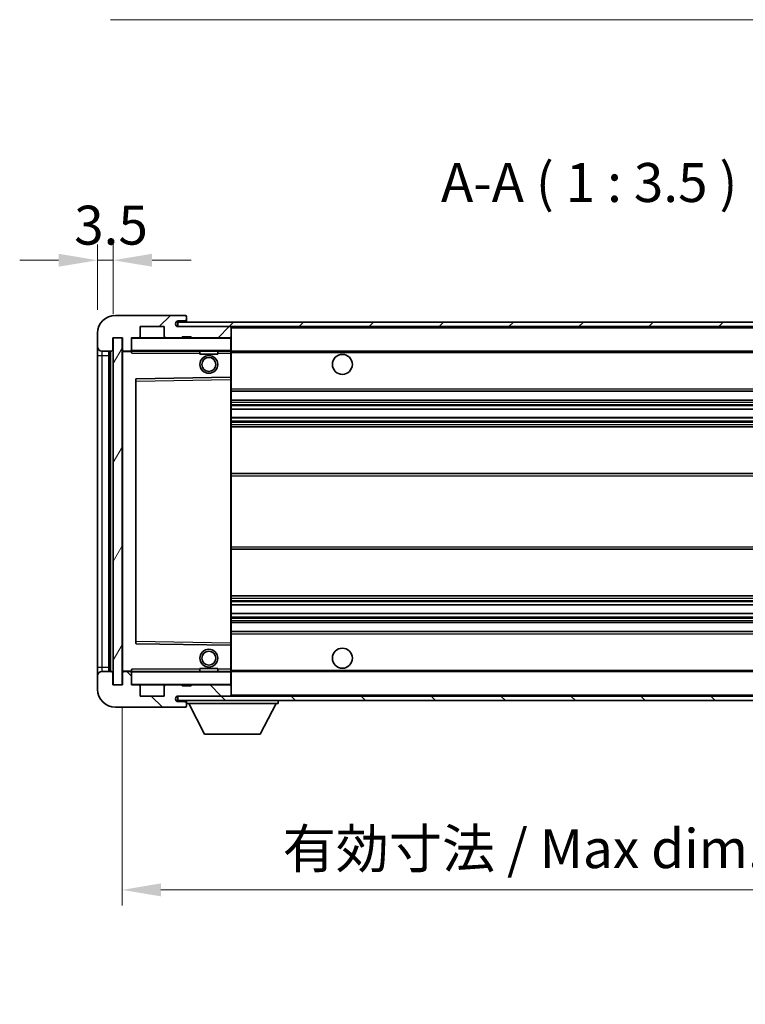
# Model space of a CAD drawing. Units: millimetres. Extents: x 0 to 7890, y 0 to 984.
# Drawn here: x 1921 to 2084, y 609 to 830 of the extents above; entities that cross this region are included whole.
import ezdxf

# ---------------------------------------------------------------- set-up
doc = ezdxf.new("R2010")
doc.units = ezdxf.units.MM
for name, color, linetype, lineweight in [('Dimension (ISO)', 7, 'Continuous', 18), ('Dimension (ISO) @ 1', 7, 'Continuous', 18), ('Hatch (ISO)', 1, 'Continuous', 18), ('Symbol (ISO)', 7, 'Continuous', 18), ('Symbol (ISO) @ 1', 7, 'Continuous', 18), ('Visible (ISO)', 7, 'Continuous', 35), ('Visible Narrow (ISO)', 7, 'Continuous', 25)]:
    doc.layers.add(name, color=color, linetype=linetype, lineweight=lineweight)
doc.styles.add('Note Text (TK)', font='MS PGothic.ttf')
doc.dimstyles.new('Default - Method 1b (TK)', dxfattribs={"dimscale": 3, "dimtxt": 2.5, "dimasz": 2.5, "dimexe": 1, "dimexo": 1.5, "dimgap": 1, "dimtad": 1, "dimtoh": 1, "dimrnd": 1e-08, "dimdsep": 46, "dimtxsty": 'Note Text (TK)', "dimcen": 0.09, "dimdle": 5, "dimclrd": 100, "dimclre": 100, "dimclrt": 7, "dimadec": 1, "dimazin": 1, "dimtfac": 1, "dimtmove": 0, "dimatfit": 3, "dimfxl": 1, "dimtolj": 1, "dimlwd": -1, "dimlwe": -1, "dimarcsym": 0})
doc.dimstyles.new('Default - Method 1b (TK)$7', dxfattribs={"dimscale": 3, "dimtxt": 2.5, "dimasz": 2.5, "dimexe": 1, "dimexo": 1.5, "dimgap": 1, "dimtad": 1, "dimtoh": 1, "dimrnd": 1e-08, "dimdsep": 46, "dimtxsty": 'Note Text (TK)', "dimcen": 0.09, "dimdle": 5, "dimclrd": 100, "dimclre": 100, "dimclrt": 7, "dimadec": 1, "dimazin": 1, "dimtfac": 1, "dimtmove": 0, "dimatfit": 3, "dimfxl": 1, "dimtolj": 1, "dimlwd": -1, "dimlwe": -1, "dimarcsym": 0})
pattern_1 = [(45, (1132.26, -27.91), (-7.85772, 7.85772), [])]
pattern_2 = [(135.0002, (1132.26, -27.91), (-7.8577, -7.85775), [])]

# ---------------------------------------------------------------- blocks, each defined once
blk = doc.blocks.new('*D65')
at = {"layer": 'Defpoints', "color": 0}
for p in [(1942.22, 775.88), (1938.72, 759.48), (1942.22, 758.48)]:
    blk.add_point(p, dxfattribs=at)
at = {"layer": 'Dimension (ISO)', "color": 100}
for p, q in [((1938.72, 764.73), (1938.72, 779.38)), ((1942.22, 763.73), (1942.22, 779.38)), ((1929.97, 775.88), (1921.22, 775.88)), ((1938.72, 775.88), (1942.22, 775.88)), ((1950.97, 775.88), (1959.72, 775.88))]:
    blk.add_line(p, q, dxfattribs=at)
for points in [[(1929.97, 777.34), (1929.97, 774.43), (1938.72, 775.88)], [(1950.97, 777.34), (1950.97, 774.43), (1942.22, 775.88)]]:
    blk.add_solid(points, dxfattribs=at)
at = {"layer": 'Dimension (ISO)', "color": 7, "insert": (1933.46, 783.76), "char_height": 8.75, "attachment_point": 4, "style": 'Note Text (TK)'}
blk.add_mtext('\\A1;3.5', dxfattribs=at)
blk = doc.blocks.new('*D66')
at = {"layer": 'Defpoints', "color": 0}
for p in [(1944.22, 680.48), (2149.22, 680.58), (2149.22, 634.43)]:
    blk.add_point(p, dxfattribs=at)
at = {"layer": 'Dimension (ISO)', "color": 100}
for p, q in [((1944.22, 675.23), (1944.22, 630.93)), ((2149.22, 675.33), (2149.22, 630.93)), ((1952.97, 634.43), (2140.47, 634.43))]:
    blk.add_line(p, q, dxfattribs=at)
for points in [[(1952.97, 635.89), (1952.97, 632.97), (1944.22, 634.43)], [(2140.47, 635.89), (2140.47, 632.97), (2149.22, 634.43)]]:
    blk.add_solid(points, dxfattribs=at)
at = {"layer": 'Dimension (ISO)', "color": 7, "insert": (1980.3, 643.7), "char_height": 8.75, "attachment_point": 4, "style": 'Note Text (TK)'}
blk.add_mtext('\\A1;\\fＭＳ Ｐゴシック|b0|i0;\\H8.7500;有効寸法 / Max dim. 205', dxfattribs=at)

msp = doc.modelspace()

# ---------------------------------------------------------------- hatches: boundary and pattern name
at = {"layer": 'Hatch (ISO)'}
h = msp.add_hatch(dxfattribs=at)
h.set_pattern_fill('ANSI31', color=256, scale=88.9, style=0)
h.set_pattern_definition(pattern_1)
edge = h.paths.add_edge_path()
edge.add_ellipse((1946.0235, 755.7835), major_axis=(0, -0.3), ratio=1, start_angle=0, end_angle=90)
edge.add_line((1946.3235, 755.7835), (1946.3235, 758.4835))
edge.add_line((1946.3235, 758.4835), (1948.0235, 758.4835))
edge.add_ellipse((1948.0235, 758.7835), major_axis=(0, -0.3), ratio=1, start_angle=0, end_angle=90)
edge.add_line((1948.3235, 758.7835), (1948.3235, 760.9835))
edge.add_line((1948.3235, 760.9835), (1953.7235, 760.9835))
edge.add_line((1953.7235, 760.9835), (1953.7235, 758.7835))
edge.add_ellipse((1954.0235, 758.7835), major_axis=(-0.3, 0), ratio=1, start_angle=0, end_angle=90)
edge.add_line((1954.0235, 758.4835), (1957.7235, 758.4835))
edge.add_line((1957.7235, 758.4835), (1957.7235, 758.6835))
edge.add_line((1957.7235, 758.6835), (1959.7235, 758.6835))
edge.add_line((1959.7235, 758.6835), (1959.7235, 758.4835))
edge.add_line((1959.7235, 758.4835), (1968.4235, 758.4835))
edge.add_ellipse((1968.4235, 758.7835), major_axis=(0, -0.3), ratio=1, start_angle=0, end_angle=90)
edge.add_line((1968.7235, 758.7835), (1968.7235, 760.6835))
edge.add_ellipse((1968.4235, 760.6835), major_axis=(0.3, 0), ratio=1, start_angle=0, end_angle=90)
edge.add_line((1968.4235, 760.9835), (1956.8485, 760.9835))
edge.add_ellipse((1956.8485, 761.6085), major_axis=(0, -0.625), ratio=1, start_angle=348.463041, end_angle=360, ccw=False)
edge.add_ellipse((1956.8485, 761.6085), major_axis=(-0.125, -0.6124), ratio=1, start_angle=191.536959, end_angle=360, ccw=False)
edge.add_line((1956.8485, 762.2335), (1958.2235, 762.2335))
edge.add_ellipse((1958.2235, 762.7335), major_axis=(0, -0.5), ratio=1, start_angle=0, end_angle=90)
edge.add_line((1958.7235, 762.7335), (1958.7235, 763.1835))
edge.add_ellipse((1958.4235, 763.1835), major_axis=(0.3, 0), ratio=1, start_angle=0, end_angle=90)
edge.add_line((1958.4235, 763.4835), (1942.7235, 763.4835))
edge.add_ellipse((1942.7235, 759.4835), major_axis=(0, 4), ratio=1, start_angle=0, end_angle=90)
edge.add_line((1938.7235, 759.4835), (1938.7235, 756.4835))
edge.add_ellipse((1939.7235, 756.4835), major_axis=(-1, 0), ratio=1, start_angle=0, end_angle=90)
edge.add_line((1939.7235, 755.4835), (1941.8235, 755.4835))
edge.add_ellipse((1941.8235, 755.7835), major_axis=(0, -0.3), ratio=1, start_angle=0, end_angle=90)
edge.add_line((1942.1235, 755.7835), (1942.1235, 758.4835))
edge.add_line((1942.1235, 758.4835), (1942.2235, 758.4835))
edge.add_line((1942.2235, 758.4835), (1944.2235, 758.4835))
edge.add_line((1944.2235, 758.4835), (1944.3235, 758.4835))
edge.add_line((1944.3235, 758.4835), (1944.3235, 755.7835))
edge.add_ellipse((1944.6235, 755.7835), major_axis=(-0.3, 0), ratio=1, start_angle=0, end_angle=90)
edge.add_line((1944.6235, 755.4835), (1946.0235, 755.4835))
h = msp.add_hatch(dxfattribs=at)
h.set_pattern_fill('ANSI31', color=256, scale=88.9, style=0)
h.set_pattern_definition(pattern_1)
h.paths.add_polyline_path([(2101.2235, 760.9835), (2101.2235, 761.9835), (1956.7235, 761.9835), (1956.7235, 760.9961), (1956.7235, 760.9835), (1956.8485, 760.9835), (1968.4235, 760.9835)])
edge = h.paths.add_edge_path()
edge.add_line((2156.2235, 756.2335), (2151.2235, 756.2335))
edge.add_line((2151.2235, 756.2335), (2151.2235, 755.2335))
edge.add_line((2151.2235, 755.2335), (2156.2235, 755.2335))
edge.add_ellipse((2156.2235, 756.7335), major_axis=(0, -1.5), ratio=1, start_angle=0, end_angle=90)
edge.add_line((2157.7235, 756.7335), (2157.7235, 760.4835))
edge.add_ellipse((2156.2235, 760.4835), major_axis=(1.5, 0), ratio=1, start_angle=0, end_angle=90)
edge.add_line((2156.2235, 761.9835), (2131.2235, 761.9835))
edge.add_line((2131.2235, 761.9835), (2131.2235, 760.9835))
edge.add_line((2131.2235, 760.9835), (2136.7235, 760.9835))
edge.add_line((2136.7235, 760.9835), (2142.6235, 760.9835))
edge.add_line((2142.6235, 760.9835), (2149.1235, 760.9835))
edge.add_line((2149.1235, 760.9835), (2155.7235, 760.9835))
edge.add_line((2155.7235, 760.9835), (2156.2235, 760.9835))
edge.add_ellipse((2156.2235, 760.4835), major_axis=(0, 0.5), ratio=1, start_angle=270, end_angle=360, ccw=False)
edge.add_line((2156.7235, 760.4835), (2156.7235, 756.7335))
edge.add_ellipse((2156.2235, 756.7335), major_axis=(0.5, 0), ratio=1, start_angle=270, end_angle=360, ccw=False)
h = msp.add_hatch(dxfattribs=at)
h.set_pattern_fill('ANSI31', color=256, scale=88.9, angle=14.999978, style=0)
h.set_pattern_definition([(60, (1132.26, -27.91), (-9.6237, 5.55625), [])])
h.paths.add_polyline_path([(1944.2235, 758.4835), (1942.2235, 758.4835), (1942.2235, 680.4835), (1944.2235, 680.4835)])
h = msp.add_hatch(dxfattribs=at)
h.set_pattern_fill('ANSI31', color=256, scale=88.9, angle=90.00021, style=0)
h.set_pattern_definition(pattern_2)
edge = h.paths.add_edge_path()
edge.add_ellipse((1946.0235, 683.1835), major_axis=(0.3, 0), ratio=1, start_angle=0, end_angle=90)
edge.add_line((1946.0235, 683.4835), (1944.6235, 683.4835))
edge.add_ellipse((1944.6235, 683.1835), major_axis=(0, 0.3), ratio=1, start_angle=0, end_angle=90)
edge.add_line((1944.3235, 683.1835), (1944.3235, 680.4835))
edge.add_line((1944.3235, 680.4835), (1944.2235, 680.4835))
edge.add_line((1944.2235, 680.4835), (1942.2235, 680.4835))
edge.add_line((1942.2235, 680.4835), (1942.1235, 680.4835))
edge.add_line((1942.1235, 680.4835), (1942.1235, 683.1835))
edge.add_ellipse((1941.8235, 683.1835), major_axis=(0.3, 0), ratio=1, start_angle=0, end_angle=90)
edge.add_line((1941.8235, 683.4835), (1939.7235, 683.4835))
edge.add_ellipse((1939.7235, 682.4835), major_axis=(0, 1), ratio=1, start_angle=0, end_angle=90)
edge.add_line((1938.7235, 682.4835), (1938.7235, 679.4835))
edge.add_ellipse((1942.7235, 679.4835), major_axis=(-4, 0), ratio=1, start_angle=0, end_angle=90)
edge.add_line((1942.7235, 675.4835), (1958.4235, 675.4835))
edge.add_ellipse((1958.4235, 675.7835), major_axis=(0, -0.3), ratio=1, start_angle=0, end_angle=90)
edge.add_line((1958.7235, 675.7835), (1958.7235, 676.2335))
edge.add_ellipse((1958.2235, 676.2335), major_axis=(0.5, 0), ratio=1, start_angle=0, end_angle=90)
edge.add_line((1958.2235, 676.7335), (1956.8485, 676.7335))
edge.add_ellipse((1956.8485, 677.3585), major_axis=(0, -0.625), ratio=1, start_angle=191.536959, end_angle=360, ccw=False)
edge.add_ellipse((1956.8485, 677.3585), major_axis=(-0.125, 0.6124), ratio=1, start_angle=348.463041, end_angle=360, ccw=False)
edge.add_line((1956.8485, 677.9835), (1968.4235, 677.9835))
edge.add_ellipse((1968.4235, 678.2835), major_axis=(0, -0.3), ratio=1, start_angle=0, end_angle=90)
edge.add_line((1968.7235, 678.2835), (1968.7235, 680.1835))
edge.add_ellipse((1968.4235, 680.1835), major_axis=(0.3, 0), ratio=1, start_angle=0, end_angle=90)
edge.add_line((1968.4235, 680.4835), (1959.7235, 680.4835))
edge.add_line((1959.7235, 680.4835), (1959.7235, 680.2835))
edge.add_line((1959.7235, 680.2835), (1957.7235, 680.2835))
edge.add_line((1957.7235, 680.2835), (1957.7235, 680.4835))
edge.add_line((1957.7235, 680.4835), (1954.0235, 680.4835))
edge.add_ellipse((1954.0235, 680.1835), major_axis=(0, 0.3), ratio=1, start_angle=0, end_angle=90)
edge.add_line((1953.7235, 680.1835), (1953.7235, 677.9835))
edge.add_line((1953.7235, 677.9835), (1948.3235, 677.9835))
edge.add_line((1948.3235, 677.9835), (1948.3235, 680.1835))
edge.add_ellipse((1948.0235, 680.1835), major_axis=(0.3, 0), ratio=1, start_angle=0, end_angle=90)
edge.add_line((1948.0235, 680.4835), (1946.3235, 680.4835))
edge.add_line((1946.3235, 680.4835), (1946.3235, 683.1835))
h = msp.add_hatch(dxfattribs=at)
h.set_pattern_fill('ANSI31', color=256, scale=88.9, angle=90.00021, style=0)
h.set_pattern_definition(pattern_2)
edge = h.paths.add_edge_path()
edge.add_line((2151.2235, 682.7335), (2156.2235, 682.7335))
edge.add_ellipse((2156.2235, 682.2335), major_axis=(0, 0.5), ratio=1, start_angle=270, end_angle=360, ccw=False)
edge.add_line((2156.7235, 682.2335), (2156.7235, 678.4835))
edge.add_ellipse((2156.2235, 678.4835), major_axis=(0.5, 0), ratio=1, start_angle=270, end_angle=360, ccw=False)
edge.add_line((2156.2235, 677.9835), (2155.7235, 677.9835))
edge.add_line((2155.7235, 677.9835), (2149.1235, 677.9835))
edge.add_line((2149.1235, 677.9835), (2142.6235, 677.9835))
edge.add_line((2142.6235, 677.9835), (2136.7235, 677.9835))
edge.add_line((2136.7235, 677.9835), (1968.4235, 677.9835))
edge.add_line((1968.4235, 677.9835), (1956.8485, 677.9835))
edge.add_line((1956.8485, 677.9835), (1956.7235, 677.9835))
edge.add_line((1956.7235, 677.9835), (1956.7235, 677.9709))
edge.add_line((1956.7235, 677.9709), (1956.7235, 676.9835))
edge.add_line((1956.7235, 676.9835), (2156.2235, 676.9835))
edge.add_ellipse((2156.2235, 678.4835), major_axis=(0, -1.5), ratio=1, start_angle=0, end_angle=90)
edge.add_line((2157.7235, 678.4835), (2157.7235, 682.2335))
edge.add_ellipse((2156.2235, 682.2335), major_axis=(1.5, 0), ratio=1, start_angle=0, end_angle=90)
edge.add_line((2156.2235, 683.7335), (2151.2235, 683.7335))
edge.add_line((2151.2235, 683.7335), (2151.2235, 682.7335))

# ---------------------------------------------------------------- linework, layer by layer
at = {"layer": 'Visible (ISO)'}
for p, q in [((1958.4235, 763.4835), (1942.7235, 763.4835)), ((1958.4235, 763.4835), (1958.4735, 763.4835)), ((1958.7185, 763.2835), (1958.7064, 763.2835)), ((1958.7235, 763.2335), (1958.7235, 763.1835)), ((1958.7235, 762.7335), (1958.7235, 763.1835)), ((1948.3235, 758.7835), (1948.3235, 760.9835)), ((1948.3235, 760.9835), (1953.7235, 760.9835)), ((1953.7235, 760.9835), (1953.7235, 758.7835)), ((2101.2235, 761.9835), (1956.7235, 761.9835)), ((1956.7235, 761.9835), (1956.7235, 760.9835)), ((1956.7235, 760.9835), (2101.2235, 760.9835)), ((1956.8485, 762.2335), (1958.2235, 762.2335)), ((1968.4235, 760.9835), (1956.8485, 760.9835)), ((1958.2235, 762.2335), (1958.7235, 762.2335)), ((1958.7235, 762.2335), (1958.7235, 762.7335)), ((1958.7235, 762.2335), (1958.7235, 761.9835)), ((1968.7235, 760.6835), (1968.7235, 760.9835)), ((1938.7235, 759.4835), (1938.7235, 756.4835)), ((1957.7235, 758.4835), (1957.7235, 758.6835)), ((1957.7235, 758.6835), (1959.7235, 758.6835)), ((1959.7235, 758.6835), (1959.7235, 758.4835)), ((1968.7235, 758.7835), (1968.7235, 760.6835)), ((1968.7235, 758.3835), (1968.7235, 758.7835)), ((1938.7235, 756.4835), (1938.7235, 754.4835)), ((1942.1235, 755.7835), (1942.1235, 758.4835)), ((1942.1235, 758.4835), (1944.3235, 758.4835)), ((1944.2235, 758.4835), (1942.2235, 758.4835)), ((1942.2235, 758.4835), (1942.2235, 680.4835)), ((1944.2235, 680.4835), (1944.2235, 758.4835)), ((1944.3235, 758.4835), (1944.3235, 755.7835)), ((1946.3235, 755.7835), (1946.3235, 758.4835)), ((1946.3235, 758.4835), (1948.0235, 758.4835)), ((1954.0235, 758.4835), (1948.0235, 758.4835)), ((1954.0235, 758.4835), (1957.7235, 758.4835)), ((1959.7235, 758.4835), (1957.7235, 758.4835)), ((1959.7235, 758.4835), (1968.4235, 758.4835)), ((1968.6235, 758.4835), (1968.4235, 758.4835)), ((1968.7235, 755.5835), (1968.7235, 758.3835)), ((1938.7235, 754.4835), (1938.7235, 684.4835)), ((1939.7235, 755.4835), (1941.8235, 755.4835)), ((1941.2235, 683.4835), (1941.2235, 755.4835)), ((1941.4235, 755.4835), (1941.4235, 683.4835)), ((1944.3235, 755.3835), (1944.3235, 683.5835)), ((1944.6235, 755.4835), (1944.4235, 755.4835)), ((1944.6235, 755.4835), (1946.0235, 755.4835)), ((1946.3235, 755.4835), (1946.0235, 755.4835)), ((1946.3235, 755.7835), (1946.3235, 755.5835)), ((1946.3235, 755.5835), (1946.3235, 755.3152)), ((1946.4235, 755.4835), (1968.6235, 755.4835)), ((1961.7235, 755.4835), (1961.7235, 754.7835)), ((1965.7235, 754.7835), (1961.7235, 754.7835)), ((1965.7235, 755.4835), (1965.7235, 754.7835)), ((1968.7235, 754.9835), (1968.7235, 755.5835)), ((1968.7235, 755.4835), (2136.7235, 755.4835)), ((1968.7235, 749.6819), (1968.7235, 754.9835)), ((1947.3235, 749.1351), (1947.3235, 689.8319)), ((1968.6235, 749.5819), (1947.4219, 749.2351)), ((1968.6252, 749.5819), (1968.6235, 749.5819)), ((1968.7235, 749.0818), (1968.7235, 749.6819)), ((1968.7235, 689.8852), (1968.7235, 749.0818)), ((1968.7235, 746.4835), (2149.2235, 746.4835)), ((1968.7235, 744.4835), (2149.2235, 744.4835)), ((1968.7235, 742.4382), (2149.2235, 742.4382)), ((1968.7235, 740.5287), (2149.2235, 740.5287)), ((1968.7235, 738.4835), (2144.7235, 738.4835)), ((1968.7235, 727.9835), (2144.7235, 727.9835)), ((1968.7235, 710.9835), (2144.7235, 710.9835)), ((1968.7235, 700.4835), (2144.7235, 700.4835)), ((1968.7235, 698.4383), (2149.2235, 698.4383)), ((1968.7235, 696.5288), (2149.2235, 696.5288)), ((1968.7235, 694.4835), (2149.2235, 694.4835)), ((1968.7235, 692.4835), (2149.2235, 692.4835)), ((1947.4219, 689.7319), (1968.6235, 689.3851)), ((1968.6235, 689.3851), (1968.6252, 689.3851)), ((1968.7235, 689.2851), (1968.7235, 689.8852)), ((1968.7235, 683.9835), (1968.7235, 689.2851)), ((1938.7235, 684.4835), (1938.7235, 682.4835)), ((1941.8235, 683.4835), (1939.7235, 683.4835)), ((1944.4235, 683.4835), (1944.6235, 683.4835)), ((1946.0235, 683.4835), (1944.6235, 683.4835)), ((1946.0235, 683.4835), (1946.3235, 683.4835)), ((1946.3235, 683.6518), (1946.3235, 683.3835)), ((1968.6235, 683.4835), (1946.4235, 683.4835)), ((1961.7235, 684.1835), (1965.7235, 684.1835)), ((1961.7235, 683.4835), (1961.7235, 684.1835)), ((1965.7235, 683.4835), (1965.7235, 684.1835)), ((1968.7235, 683.3835), (1968.7235, 683.9835)), ((1968.7235, 683.4835), (2136.7235, 683.4835)), ((1938.7235, 682.4835), (1938.7235, 679.4835)), ((1942.1235, 680.4835), (1942.1235, 683.1835)), ((1944.3235, 683.1835), (1944.3235, 680.4835)), ((1946.3235, 683.3835), (1946.3235, 683.1835)), ((1946.3235, 680.4835), (1946.3235, 683.1835)), ((1968.7235, 680.5835), (1968.7235, 683.3835)), ((1944.3235, 680.4835), (1942.1235, 680.4835)), ((1942.2235, 680.4835), (1944.2235, 680.4835)), ((1948.0235, 680.4835), (1946.3235, 680.4835)), ((1948.0235, 680.4835), (1954.0235, 680.4835)), ((1948.3235, 677.9835), (1948.3235, 680.1835)), ((1953.7235, 680.1835), (1953.7235, 677.9835)), ((1957.7235, 680.4835), (1954.0235, 680.4835)), ((1957.7235, 680.2835), (1957.7235, 680.4835)), ((1957.7235, 680.4835), (1959.7235, 680.4835)), ((1959.7235, 680.2835), (1957.7235, 680.2835)), ((1968.4235, 680.4835), (1959.7235, 680.4835)), ((1959.7235, 680.4835), (1959.7235, 680.2835)), ((1968.4235, 680.4835), (1968.6235, 680.4835)), ((1968.7235, 680.1835), (1968.7235, 680.5835)), ((1968.7235, 678.2835), (1968.7235, 680.1835)), ((1953.7235, 677.9835), (1948.3235, 677.9835)), ((2156.2235, 677.9835), (1956.7235, 677.9835)), ((1956.7235, 677.9835), (1956.7235, 676.9835)), ((1956.7235, 676.9835), (2156.2235, 676.9835)), ((1956.8485, 677.9835), (1968.4235, 677.9835)), ((1958.7235, 676.9835), (1958.7235, 676.2835)), ((1968.7235, 678.0835), (1968.7235, 678.2835)), ((1979.3235, 676.9835), (1979.3235, 676.2835)), ((1942.7235, 675.4835), (1958.4235, 675.4835)), ((1958.2235, 676.7335), (1956.8485, 676.7335)), ((1958.7235, 676.7335), (1958.2235, 676.7335)), ((1958.4735, 675.4835), (1958.4235, 675.4835)), ((1958.7064, 675.6835), (1958.7185, 675.6835)), ((1958.7235, 676.2335), (1958.7235, 676.2835)), ((1958.7235, 676.2835), (1979.3235, 676.2835)), ((1958.7235, 675.7835), (1958.7235, 676.2335)), ((1958.7235, 675.7835), (1958.7235, 675.7335)), ((1962.7735, 669.3835), (1959.2235, 676.2835)), ((1975.2735, 669.3835), (1978.8235, 676.2835)), ((1962.7735, 669.3835), (1975.2735, 669.3835))]:
    msp.add_line(p, q, dxfattribs=at)
for centre, radius in [((1963.7235, 752.4835), 2), ((1993.7235, 752.4835), 2.25), ((1963.7235, 752.4835), 1.5706), ((1963.7235, 686.4835), 2), ((1963.7235, 686.4835), 1.5706), ((1993.7235, 686.4835), 2.25)]:
    msp.add_circle(centre, radius, dxfattribs=at)
for centre, radius, start, end in [((1942.7235, 759.4835), 4, 90, 180), ((1958.4235, 763.1835), 0.3, 0, 90), ((1958.4735, 763.2335), 0.25, 11.536959, 90), ((1956.8485, 761.6085), 0.625, 90, 270), ((1958.2235, 762.7335), 0.5, 270, 0), ((1968.4235, 760.6835), 0.3, 0, 90), ((1948.0235, 758.7835), 0.3, 270, 0), ((1954.0235, 758.7835), 0.3, 180, 270), ((1968.4235, 758.7835), 0.3, 270, 0), ((1939.7235, 756.4835), 1, 180, 270), ((1946.4235, 758.3835), 0.1, 90, 180), ((1968.6235, 758.3835), 0.1, 0, 90), ((1941.8235, 755.7835), 0.3, 270, 0), ((1944.6235, 755.7835), 0.3, 180, 270), ((1944.4235, 755.3835), 0.1, 90, 180), ((1946.0235, 755.7835), 0.3, 270, 0), ((1946.4235, 755.5835), 0.1, 180, 270), ((1968.6235, 755.5835), 0.1, 270, 0), ((1947.4235, 749.1351), 0.1, 90.936997, 180), ((1968.6235, 749.6819), 0.1, 270.936997, 0), ((1947.4235, 689.8319), 0.1, 180, 269.063003), ((1968.6235, 689.2851), 0.1, 0, 89.063003), ((1939.7235, 682.4835), 1, 90, 180), ((1941.8235, 683.1835), 0.3, 0, 90), ((1944.4235, 683.5835), 0.1, 180, 270), ((1944.6235, 683.1835), 0.3, 90, 180), ((1946.0235, 683.1835), 0.3, 0, 90), ((1946.4235, 683.3835), 0.1, 90, 180), ((1968.6235, 683.3835), 0.1, 0, 90), ((1942.7235, 679.4835), 4, 180, 270), ((1946.4235, 680.5835), 0.1, 180, 270), ((1948.0235, 680.1835), 0.3, 0, 90), ((1954.0235, 680.1835), 0.3, 90, 180), ((1968.4235, 680.1835), 0.3, 0, 90), ((1968.6235, 680.5835), 0.1, 270, 0), ((1956.8485, 677.3585), 0.625, 90, 270), ((1968.4235, 678.2835), 0.3, 270, 0), ((1968.6235, 678.0835), 0.1, 270, 0), ((1958.2235, 676.2335), 0.5, 0, 90), ((1958.4235, 675.7835), 0.3, 270, 0), ((1958.4735, 675.7335), 0.25, 270, 348.463041)]:
    msp.add_arc(centre, radius, start, end, dxfattribs=at)
for points, knots in [([(1958.7235, 763.2335), (1958.7235, 763.2434), (1958.7229, 763.2521), (1958.7205, 763.2754), (1958.7185, 763.2835), (1958.7185, 763.2835)], [0.0412271589, 0.0412271589, 0.0412271589, 0.0412271589, 0.0460164086, 0.0460164086, 0.0567710401, 0.0567710401, 0.0567710401, 0.0567710401]), ([(1958.7185, 675.6835), (1958.7185, 675.6835), (1958.7205, 675.6917), (1958.7229, 675.7149), (1958.7235, 675.7236), (1958.7235, 675.7335)], [0.1703131202, 0.1703131202, 0.1703131202, 0.1703131202, 0.1810677517, 0.1810677517, 0.1858570013, 0.1858570013, 0.1858570013, 0.1858570013])]:
    msp.add_open_spline(points, degree=3, knots=knots, dxfattribs=at)
for points in [[(1946.4235, 754.9835), (1946.3785, 755.0843), (1946.3235, 755.2048), (1946.3235, 755.3152)], [(1946.3235, 683.6518), (1946.3235, 683.7622), (1946.3785, 683.8827), (1946.4235, 683.9835)]]:
    msp.add_open_spline(points, degree=3, dxfattribs=at)
at = {"layer": 'Visible Narrow (ISO)'}
for p, q in [((1968.6235, 760.9835), (1968.6235, 760.9071)), ((1968.7235, 760.6835), (2136.2653, 760.6835)), ((1946.4235, 758.3835), (1946.3235, 758.3835)), ((1946.4235, 758.4835), (1946.4235, 758.3835)), ((1946.4235, 755.5835), (1946.4235, 758.3835)), ((1946.4235, 758.3835), (1968.6235, 758.3835)), ((1968.6235, 758.5599), (1968.6235, 758.4835)), ((1968.6235, 758.4835), (1968.6235, 758.3835)), ((1968.6235, 758.3835), (1968.6235, 755.5835)), ((1968.7235, 758.3835), (1968.6235, 758.3835)), ((1938.7235, 754.4835), (1939.7235, 754.4835)), ((1939.7235, 754.4835), (1939.7235, 755.4835)), ((1939.7235, 684.4835), (1939.7235, 754.4835)), ((1939.7235, 754.4835), (1941.2235, 754.4835)), ((1941.6735, 683.4835), (1941.6735, 755.4835)), ((1944.4235, 755.3835), (1944.3235, 755.3835)), ((1944.4235, 755.4835), (1944.4235, 755.3835)), ((1944.4235, 755.3835), (1946.3235, 755.3835)), ((1944.4235, 683.5835), (1944.4235, 755.3835)), ((1946.3235, 755.5835), (1946.4235, 755.5835)), ((1946.4235, 755.5835), (1946.4235, 755.4835)), ((1968.6235, 755.5835), (1946.4235, 755.5835)), ((1946.4235, 754.9835), (1946.4235, 755.4835)), ((1946.4235, 754.9835), (1961.7235, 754.9835)), ((1965.7235, 754.9835), (1968.6235, 754.9835)), ((1968.6235, 755.4835), (1968.6235, 755.5835)), ((1968.6235, 755.5835), (1968.7235, 755.5835)), ((1968.6235, 755.4835), (1968.6235, 754.9835)), ((1968.6235, 754.9835), (1968.7235, 754.9835)), ((1968.6235, 754.9835), (1968.6235, 749.5819)), ((1968.7235, 755.1835), (2140.768, 755.1835)), ((1947.3235, 748.7351), (1947.4235, 748.7351)), ((1947.4235, 748.7351), (1947.4219, 749.2351)), ((1947.4235, 748.7351), (1968.6235, 749.0818)), ((1947.4235, 690.2319), (1947.4235, 748.7351)), ((1968.6252, 749.5819), (1968.6235, 749.0818)), ((1968.7235, 749.0818), (1968.6235, 749.0818)), ((1968.6235, 749.0818), (1968.6235, 689.8852)), ((1968.7235, 746.9835), (2149.2235, 746.9835)), ((1968.7235, 743.9835), (2149.2235, 743.9835)), ((1968.7235, 743.4733), (2149.2235, 743.4733)), ((1968.7235, 743.2135), (2149.2235, 743.2135)), ((1968.7235, 742.4784), (2149.2235, 742.4784)), ((1968.7235, 740.4903), (2149.2235, 740.4903)), ((1968.7235, 739.7753), (2149.2235, 739.7753)), ((1968.7235, 739.5137), (2149.2235, 739.5137)), ((1968.7235, 738.9835), (2149.2235, 738.9835)), ((1968.7235, 727.4835), (2149.2235, 727.4835)), ((1968.7235, 711.4835), (2149.2235, 711.4835)), ((1968.7235, 699.9835), (2149.2235, 699.9835)), ((1968.7235, 699.4533), (2149.2235, 699.4533)), ((1968.7235, 699.1917), (2149.2235, 699.1917)), ((1968.7235, 698.4768), (2149.2235, 698.4768)), ((1968.7235, 696.4886), (2149.2235, 696.4886)), ((1968.7235, 695.7535), (2149.2235, 695.7535)), ((1968.7235, 695.4937), (2149.2235, 695.4937)), ((1968.7235, 694.9835), (2149.2235, 694.9835)), ((1947.3235, 690.2319), (1947.4235, 690.2319)), ((1947.4219, 689.7319), (1947.4235, 690.2319)), ((1968.6235, 689.8852), (1947.4235, 690.2319)), ((1968.7235, 691.9835), (2149.2235, 691.9835)), ((1968.7235, 689.8852), (1968.6235, 689.8852)), ((1968.6235, 689.8852), (1968.6252, 689.3851)), ((1968.6235, 689.3851), (1968.6235, 683.9835)), ((1938.7235, 684.4835), (1939.7235, 684.4835)), ((1939.7235, 683.4835), (1939.7235, 684.4835)), ((1939.7235, 684.4835), (1941.2235, 684.4835)), ((1944.3235, 683.5835), (1944.4235, 683.5835)), ((1946.3235, 683.5835), (1944.4235, 683.5835)), ((1944.4235, 683.5835), (1944.4235, 683.4835)), ((1946.4235, 683.4835), (1946.4235, 683.9835)), ((1961.7235, 683.9835), (1946.4235, 683.9835)), ((1946.4235, 683.4835), (1946.4235, 683.3835)), ((1968.6235, 683.9835), (1965.7235, 683.9835)), ((1968.7235, 683.9835), (1968.6235, 683.9835)), ((1968.6235, 683.9835), (1968.6235, 683.4835)), ((1968.6235, 683.4835), (1968.6235, 683.3835)), ((1968.7235, 683.7835), (2140.768, 683.7835)), ((1946.4235, 683.3835), (1946.3235, 683.3835)), ((1946.4235, 680.5835), (1946.4235, 683.3835)), ((1946.4235, 683.3835), (1968.6235, 683.3835)), ((1968.6235, 683.3835), (1968.6235, 680.5835)), ((1968.7235, 683.3835), (1968.6235, 683.3835)), ((1946.3235, 680.5835), (1946.4235, 680.5835)), ((1946.4235, 680.5835), (1946.4235, 680.4835)), ((1968.6235, 680.5835), (1946.4235, 680.5835)), ((1968.6235, 680.4835), (1968.6235, 680.5835)), ((1968.6235, 680.5835), (1968.7235, 680.5835)), ((1968.6235, 680.4835), (1968.6235, 680.4071)), ((1968.6235, 678.0599), (1968.6235, 677.9835)), ((1968.7235, 678.2835), (2136.2653, 678.2835))]:
    msp.add_line(p, q, dxfattribs=at)

# ---------------------------------------------------------------- texts
at = {"layer": 'Symbol (ISO)', "color": 7, "insert": (2015.8762, 786.2335), "char_height": 8.75, "attachment_point": 7, "style": 'Note Text (TK)'}
msp.add_mtext('A-A ( 1 : 3.5 )', dxfattribs=at)

# ---------------------------------------------------------------- dimensions: what is measured, and where the dimension line sits
at = {"layer": 'Dimension (ISO) @ 1', "color": 100}
dim = msp.add_linear_dim(base=(1942.2235, 775.8835), p1=(1938.7235, 759.4835), p2=(1942.2235, 758.4835), angle=180, dimstyle='Default - Method 1b (TK)', override={"dimscale": 1, "dimtxt": 8.75, "dimasz": 8.75, "dimexe": 3.5, "dimexo": 5.25, "dimgap": 3.5, "dimtoh": 0, "dimdec": 2, "dimcen": 0.315, "dimtol": 0, "dimlim": 0, "dimtp": 0, "dimtm": 0, "dimtdec": 2, "dimtix": 0, "dimtofl": 1, "dimtmove": 0, "dimatfit": 1}, dxfattribs=at)
dim.commit()
dim.dimension.update_dxf_attribs({"geometry": '*D65', "text_midpoint": (1940.4735, 775.8835), "dimtype": 128})
dim = msp.add_linear_dim(base=(2149.2235, 634.4319), p1=(1944.2235, 680.4835), p2=(2149.2235, 680.5835), text='\\fＭＳ Ｐゴシック|b0|i0;\\H8.7500;有効寸法 / Max dim. <>', dimstyle='Default - Method 1b (TK)', override={"dimscale": 1, "dimtxt": 8.75, "dimasz": 8.75, "dimexe": 3.5, "dimexo": 5.25, "dimgap": 3.5, "dimtoh": 0, "dimdec": 2, "dimcen": 0.315, "dimtol": 0, "dimlim": 0, "dimtp": 0, "dimtm": 0, "dimtdec": 2, "dimtix": 0, "dimtofl": 0, "dimtmove": 0, "dimatfit": 1}, dxfattribs=at)
dim.commit()
dim.dimension.update_dxf_attribs({"geometry": '*D66', "text_midpoint": (2046.7235, 634.4319), "dimtype": 128})

# ---------------------------------------------------------------- leaders
at = {"layer": 'Symbol (ISO) @ 1', "color": 100, "annotation_type": 0, "has_hookline": 1, "hookline_direction": 1, "text_width": 148.4517}
msp.add_leader([(2139.2355, 759.6091), (2098.8243, 829.9173), (2090.0743, 829.9173)], dimstyle='Default - Method 1b (TK)$7', override={"dimscale": 1, "dimtxt": 8.75, "dimasz": 8.75, "dimgap": 0, "dimtad": 1}, dxfattribs=at)

doc.saveas('drawing.dxf')
